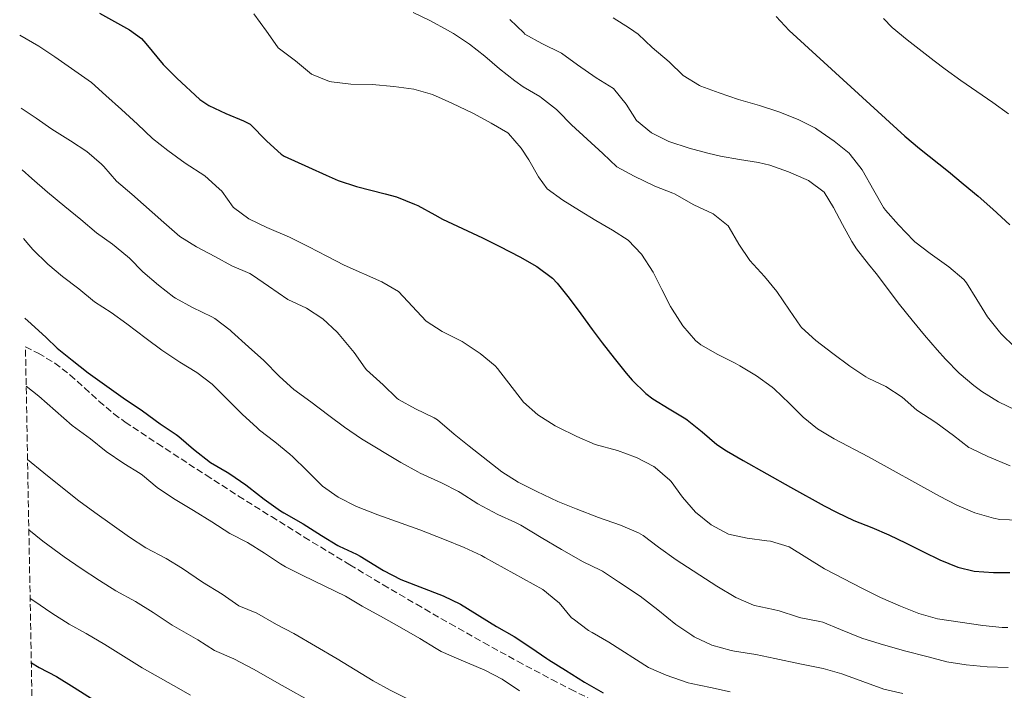
# Model space of a CAD drawing. Units: metres. Extents: x 627830 to 631283, y 4734243 to 4736617.
# Drawn here: x 627834 to 628089, y 4736135 to 4736309 of the extents above; entities that cross this region are included whole.
import ezdxf

# ---------------------------------------------------------------- set-up
doc = ezdxf.new("R2010")
doc.units = ezdxf.units.M
doc.header["$MEASUREMENT"] = 0
doc.linetypes.add('DGN Style 3', pattern=[2.435891, 1.739922, -0.695969])
for name, color, linetype, lineweight in [('Curva de nivel directora', 30, 'Continuous', 30), ('Curva de nivel intermedia', 30, 'Continuous', 0), ('Zona arbolada', 92, 'DGN Style 3', 0)]:
    doc.layers.add(name, color=color, linetype=linetype, lineweight=lineweight)

msp = doc.modelspace()

# ---------------------------------------------------------------- linework, layer by layer
at = {"layer": 'Curva de nivel directora', "color": 30, "linetype": 'Continuous', "lineweight": 30, "flags": 128}
for points, elevation in [([(627854.84, 4736310.43), (627862.56, 4736306.09), (627865.68, 4736303.91), (627866.83, 4736302.62), (627871.28, 4736297.18), (627874.8, 4736293.63), (627880.72, 4736288.1), (627883.08, 4736286.58), (627887.43, 4736284.51), (627892.06, 4736282.61), (627893.73, 4736281.77), (627898.08, 4736277.38), (627901.74, 4736273.94), (627902.55, 4736273.46), (627908.85, 4736270.65), (627913.37, 4736268.54), (627916.48, 4736267.15), (627921.25, 4736265.63), (627928.6, 4736263.72), (627931.55, 4736262.92), (627936.21, 4736261.09), (627937.04, 4736260.68), (627941.42, 4736258.26), (627943.42, 4736257.21), (627953.74, 4736252.33), (627958.22, 4736250.1), (627963.4, 4736247.42), (627967.81, 4736244.97), (627971.81, 4736241.96), (627973.04, 4736240.66), (627976.18, 4736236.74), (627979.13, 4736232.71), (627982.05, 4736228.66), (627984.64, 4736225.22), (627987.72, 4736221.29), (627990.85, 4736217.4), (627992.37, 4736215.57), (627995.97, 4736212.09), (627997.73, 4736210.75), (628002, 4736208.12), (628006.29, 4736205.58), (628006.61, 4736205.36), (628010.48, 4736202.2), (628014.31, 4736198.95), (628016.75, 4736197.29), (628021.08, 4736194.79), (628033.27, 4736187.96), (628042.02, 4736183.12), (628045.16, 4736181.44), (628049.69, 4736179.33), (628054.34, 4736177.47), (628058.68, 4736175.64), (628063.17, 4736173.47), (628067.63, 4736171.2), (628071.89, 4736169.11), (628076.54, 4736167.2), (628080.71, 4736166.17), (628085.71, 4736165.84), (628089.91, 4736165.89)], 550), ([(628029.6, 4736309.6), (628032.96, 4736305.9), (628062.79, 4736278.66), (628066.6, 4736275.42), (628074.08, 4736269.49), (628077.93, 4736266.3), (628081.76, 4736263.09), (628085.53, 4736259.8), (628089.93, 4736255.69)], 525), ([(627835.59, 4736231.58), (627837.21, 4736230.17), (627841.06, 4736226.57), (627843.89, 4736223.84), (627847.79, 4736220.72), (627851.95, 4736217.49), (627856.75, 4736213.99), (627860.93, 4736211.02), (627865.97, 4736207.65), (627870.51, 4736204.32), (627874.66, 4736201.53), (627875.36, 4736201.01), (627879.16, 4736197.76), (627883.48, 4736194.29), (627887.81, 4736191.8), (627888.53, 4736191.36), (627892.65, 4736188.52), (627893.44, 4736187.94), (627897.37, 4736184.85), (627901.63, 4736181.83), (627902.46, 4736181.3), (627907.41, 4736178.47), (627912.15, 4736175.42), (627916.43, 4736172.84), (627916.72, 4736172.68), (627921.25, 4736170.56), (627922.19, 4736170.07), (627928.22, 4736166.37), (627932.64, 4736164.03), (627943.58, 4736159.84), (627948.09, 4736157.66), (627957.35, 4736151.95), (627961.92, 4736149.32), (627966.28, 4736146.52), (627970.36, 4736143.63), (627970.92, 4736143.26), (627975.16, 4736140.6), (627980.14, 4736137.55), (627984.91, 4736134.79)], 575), ([(627837.24, 4736142.49), (627839.27, 4736141.31), (627843.74, 4736138.98), (627848.32, 4736136.12), (627853.45, 4736132.88)], 600)]:
    msp.add_lwpolyline(points, dxfattribs=dict(at, elevation=elevation))
at = {"layer": 'Curva de nivel intermedia', "color": 30, "linetype": 'Continuous', "lineweight": 0, "flags": 128}
for points, elevation in [([(627894.73, 4736310.28), (627897.93, 4736305.8), (627900.77, 4736301.68), (627900.96, 4736301.45), (627905.42, 4736298.06), (627909.61, 4736294.67), (627914.25, 4736292.78), (627914.76, 4736292.68), (627919.72, 4736292.06), (627925.27, 4736291.99), (627930.87, 4736291.46), (627936.06, 4736290.74), (627940.87, 4736289.39), (627945.81, 4736287.16), (627951.44, 4736284.53), (627956.01, 4736282), (627960.32, 4736279.48), (627960.51, 4736279.34), (627963.77, 4736275.57), (627965.72, 4736272.53), (627968.18, 4736268.14), (627970.49, 4736265.05), (627974.52, 4736262.08), (627978.77, 4736259.45), (627983.05, 4736256.87), (627987.35, 4736254.34), (627991.36, 4736251.71), (627994.83, 4736248.13), (627997.8, 4736243.48), (628000.11, 4736239.04), (628002.34, 4736234.57), (628002.75, 4736233.88), (628005.47, 4736229.64), (628008.74, 4736225.84), (628010.14, 4736224.68), (628014.5, 4736222.17), (628018.98, 4736219.98), (628020.21, 4736219.26), (628024.49, 4736216.65), (628028.57, 4736213.75), (628029.04, 4736213.34), (628033.05, 4736209.54), (628036.6, 4736206), (628040.24, 4736202.98), (628044.55, 4736200.43), (628053.41, 4736195.8), (628071.8, 4736185.56), (628076.27, 4736183.25), (628080.89, 4736181.29), (628085.7, 4736179.87), (628087.38, 4736179.55), (628092.37, 4736179.38)], 545), ([(627935.83, 4736310.58), (627940.34, 4736308.4), (627944.75, 4736306.05), (627946.28, 4736305.18), (627950.43, 4736302.4), (627954.34, 4736299.27), (627958.17, 4736296.02), (627962.07, 4736292.9), (627964.25, 4736291.37), (627968.56, 4736288.84), (627968.96, 4736288.58), (627972.89, 4736285.49), (627973.28, 4736285.12), (627976.78, 4736281.55), (627984.82, 4736274.18), (627988.49, 4736270.7), (627992.89, 4736268.33), (627998.29, 4736265.67), (628002.95, 4736263.88), (628003.37, 4736263.69), (628008.34, 4736260.91), (628013.3, 4736258.53), (628017.23, 4736255.42), (628017.49, 4736255.06), (628019.95, 4736250.71), (628022.78, 4736246.48), (628026.57, 4736242.34), (628029.77, 4736238.49), (628033.02, 4736233.64), (628035.91, 4736229.56), (628036.18, 4736229.22), (628039.84, 4736225.81), (628044.24, 4736222.47), (628048.62, 4736219.23), (628052.75, 4736216.42), (628053.34, 4736216.05), (628057.9, 4736213.92), (628062.1, 4736211.21), (628065.96, 4736207.81), (628070.85, 4736204.6), (628075.44, 4736201.28), (628079.38, 4736198.21), (628079.76, 4736197.96), (628084.28, 4736195.81), (628090.07, 4736193.47)], 540), ([(627987.46, 4736309.21), (627991.71, 4736306.56), (627993.93, 4736305.02), (627997.54, 4736301.56), (628001.93, 4736297.82), (628005.59, 4736294.34), (628009.84, 4736291.69), (628010.17, 4736291.55), (628014.85, 4736289.79), (628019.85, 4736288.09), (628025.26, 4736286.53), (628030.33, 4736284.94), (628035.28, 4736282.96), (628039.72, 4736280.67), (628040.11, 4736280.44), (628044.56, 4736277.38), (628048.44, 4736274.23), (628048.75, 4736273.92), (628051.8, 4736269.95), (628054.83, 4736264.55), (628057.34, 4736260.23), (628057.87, 4736259.47), (628061.2, 4736255.74), (628065.12, 4736251.56), (628065.37, 4736251.33), (628069.33, 4736248.27), (628074.15, 4736244.82), (628078.04, 4736241.63), (628078.76, 4736240.7), (628081.41, 4736236.46), (628084.15, 4736231.98), (628087.26, 4736228.07), (628087.71, 4736227.58), (628091.27, 4736224.06)], 530), ([(628057.31, 4736309.05), (628059.59, 4736306.7), (628063.45, 4736303.52), (628070.38, 4736298.13), (628073.25, 4736295.94), (628077.29, 4736293.01), (628085.53, 4736287.34), (628089.59, 4736284.41)], 520), ([(627960.78, 4736308.77), (627964.39, 4736305.31), (627964.72, 4736305.03), (627969.07, 4736302.57), (627974.18, 4736300.04), (627978.31, 4736297.08), (627983.15, 4736293.74), (627987.6, 4736290.95), (627990.88, 4736286.94), (627993.51, 4736282.64), (627997.37, 4736279.47), (628001.92, 4736277.22), (628007.17, 4736275.53), (628011.98, 4736274.2), (628015.2, 4736273.42), (628020.12, 4736272.56), (628025.07, 4736271.79), (628027.96, 4736271.11), (628032.77, 4736269.39), (628037.37, 4736267.44), (628037.99, 4736267.15), (628042, 4736264.15), (628044.4, 4736260.17), (628046.76, 4736255.76), (628049.16, 4736251.37), (628050.38, 4736249.47), (628053.47, 4736245.55), (628055.44, 4736243.12), (628061.47, 4736235.14), (628064.72, 4736231.04), (628067.93, 4736227.21), (628071.21, 4736223.43), (628073.37, 4736220.97), (628076.85, 4736217.4), (628080.65, 4736214.17), (628082.73, 4736212.62), (628087, 4736209.95), (628091.5, 4736207.84)], 535), ([(627834.23, 4736304.76), (627839.14, 4736301.93), (627843.3, 4736299.16), (627852.78, 4736292.5), (627856.46, 4736289.11), (627860.54, 4736285.5), (627864.66, 4736281.7), (627868.52, 4736277.99), (627872.47, 4736274.92), (627876.99, 4736271.61), (627882.01, 4736268.34), (627885.77, 4736265.04), (627886.41, 4736264.38), (627889.33, 4736260.32), (627889.43, 4736260.23), (627893.44, 4736257.24), (627898.1, 4736255), (627903.93, 4736252.56), (627908.92, 4736250.05), (627913.59, 4736247.63), (627918, 4736245.28), (627927.79, 4736241.02), (627932.09, 4736238.45), (627939.18, 4736230.84), (627943.37, 4736228.12), (627948.48, 4736225.53), (627952.67, 4736222.8), (627953.12, 4736222.48), (627956.99, 4736219.3), (627957.61, 4736218.58), (627964.36, 4736209.91), (627968.08, 4736206.58), (627972.56, 4736203.77), (627973.21, 4736203.43), (627978.09, 4736201.02), (627982.86, 4736198.97), (627988.62, 4736197.38), (627993.31, 4736195.64), (627993.54, 4736195.55), (627997.97, 4736193.24), (627998.37, 4736192.98), (628002.16, 4736189.71), (628002.44, 4736189.38), (628005.37, 4736185.33), (628008.74, 4736181.45), (628012.85, 4736178.22), (628017.25, 4736175.8), (628022.13, 4736174.72), (628027.16, 4736174.08), (628028.15, 4736173.92), (628032.96, 4736172.49), (628042.05, 4736166.83), (628051.88, 4736161.69), (628056.55, 4736159.37), (628061.69, 4736157.18), (628066.45, 4736155.24), (628071.27, 4736153.91), (628083, 4736152.14), (628087.98, 4736151.69), (628089.42, 4736151.67)], 555), ([(627834.58, 4736285.83), (627838.45, 4736283.27), (627842.54, 4736280.4), (627847.34, 4736277.41), (627851.59, 4736274.67), (627855.39, 4736271.41), (627855.99, 4736270.82), (627859.26, 4736267.03), (627863.22, 4736263.63), (627871.46, 4736256.3), (627875.63, 4736252.7), (627879.86, 4736250.04), (627884.61, 4736247.54), (627889, 4736245.16), (627893.66, 4736243.14), (627894.37, 4736242.72), (627898.49, 4736239.89), (627903.44, 4736236.4), (627908.31, 4736234.2), (627912.5, 4736231.46), (627916.19, 4736227.95), (627916.7, 4736227.38), (627920.58, 4736222.72), (627923.47, 4736218.63), (627923.83, 4736218.25), (627928.06, 4736214.39), (627931.65, 4736210.92), (627932.08, 4736210.58), (627936.46, 4736208.18), (627941.3, 4736205.82), (627942.12, 4736205.29), (627946.45, 4736201.65), (627950.31, 4736198.48), (627958.78, 4736191.92), (627963, 4736189.24), (627967.75, 4736186.78), (627973.25, 4736184.19), (627977.97, 4736182.29), (627983.73, 4736180.09), (627989.43, 4736178.12), (627994.03, 4736176.15), (627995.22, 4736175.42), (627999.21, 4736172.4), (628003.76, 4736169.12), (628014.31, 4736162.37), (628019.2, 4736159.43), (628023.77, 4736157.4), (628023.97, 4736157.34), (628028.87, 4736156.32), (628030.36, 4736155.97), (628035.11, 4736154.41), (628035.97, 4736154.16), (628040.89, 4736153.23), (628041.61, 4736152.99), (628046.25, 4736151.12), (628051.73, 4736148.86), (628056.5, 4736147.39), (628062.72, 4736145.61), (628068.85, 4736144.08), (628073.67, 4736142.78), (628078.63, 4736141.98), (628084.11, 4736141.47), (628089.51, 4736141.29)], 560), ([(627834.88, 4736269.91), (627837.33, 4736267.67), (627841.39, 4736264.13), (627845.88, 4736260.49), (627850, 4736257.1), (627854.06, 4736253.66), (627858.21, 4736250.76), (627862.06, 4736247.56), (627862.55, 4736247.11), (627866.04, 4736243.54), (627870.09, 4736240.11), (627874.03, 4736237.03), (627874.47, 4736236.74), (627878.86, 4736234.34), (627883.81, 4736231.94), (627884.61, 4736231.5), (627888.6, 4736228.48), (627888.94, 4736228.18), (627893.33, 4736224.16), (627897.29, 4736220.62), (627901.32, 4736216.49), (627905.03, 4736213.13), (627909.42, 4736210.01), (627914.08, 4736206.4), (627918.11, 4736203.44), (627922.54, 4736200.43), (627932.67, 4736194.29), (627937.03, 4736191.84), (627937.67, 4736191.51), (627943.13, 4736189.01), (627947.6, 4736186.77), (627948.02, 4736186.55), (627952.59, 4736183.65), (627957.75, 4736180.88), (627962.29, 4736178.78), (627963.65, 4736178.07), (627968.87, 4736174.87), (627974.19, 4736171.79), (627979.78, 4736168.65), (627984.27, 4736166.45), (627984.72, 4736166.19), (627988.91, 4736163.47), (627994.47, 4736159.73), (627999.06, 4736156.25), (628003.66, 4736152.45), (628007.8, 4736149.65), (628008.46, 4736149.25), (628012.95, 4736147.05), (628017.95, 4736145.67), (628018.88, 4736145.5), (628024.36, 4736144.64), (628029.26, 4736143.66), (628035.7, 4736142.24), (628041.72, 4736141.02), (628046.53, 4736139.66), (628057.37, 4736135.67), (628062.27, 4736134.58)], 565), ([(627835.2, 4736252.19), (627836.58, 4736250.51), (627837.63, 4736249.3), (627841.49, 4736245.54), (627845.31, 4736242.32), (627849.49, 4736239.19), (627853.55, 4736235.8), (627857.86, 4736233.06), (627861.92, 4736230.14), (627866.9, 4736226.34), (627870.95, 4736223.34), (627875.56, 4736220.24), (627879.98, 4736217.56), (627883.95, 4736214.52), (627891.76, 4736206.7), (627895.44, 4736203.32), (627896.2, 4736202.69), (627900.15, 4736199.62), (627904.01, 4736196.44), (627904.75, 4736195.77), (627908.34, 4736192.28), (627912.4, 4736188.2), (627916.5, 4736185.31), (627921.2, 4736182.94), (627926.76, 4736180.78), (627937.59, 4736176.85), (627943.91, 4736174.42), (627949, 4736172.33), (627953.53, 4736170.22), (627954.36, 4736169.77), (627969.3, 4736161.43), (627973.2, 4736158.3), (627973.52, 4736158), (627976.76, 4736154.19), (627977.13, 4736153.86), (627981.15, 4736150.89), (627982.04, 4736150.34), (627986.36, 4736147.83), (627996.62, 4736141.3), (628001.22, 4736139.34), (628006.86, 4736137.36), (628007.69, 4736137.15), (628012.6, 4736136.18), (628017.74, 4736135.06)], 570), ([(627835.91, 4736214.02), (627839.21, 4736211.47), (627847.81, 4736203.89), (627852.51, 4736200.42), (627856.57, 4736197.14), (627861.1, 4736194.03), (627865.36, 4736191.42), (627865.94, 4736191.03), (627869.77, 4736187.81), (627873.93, 4736185), (627879.1, 4736181.91), (627883.84, 4736178.96), (627888.53, 4736175.96), (627893.09, 4736173.6), (627897.45, 4736170.85), (627901.63, 4736168.11), (627902.89, 4736167.35), (627907.35, 4736165.08), (627918.34, 4736159.71), (627922.65, 4736157.18), (627928.18, 4736154.15), (627932.96, 4736151.47), (627937.53, 4736148.84), (627941.79, 4736146.22), (627943.07, 4736145.49), (627947.63, 4736143.43), (627954.37, 4736140.6), (627958.82, 4736138.33), (627963.33, 4736135.26)], 580), ([(627836.26, 4736195.06), (627840.43, 4736191.63), (627844.84, 4736188.08), (627849.54, 4736184.4), (627853.63, 4736181.39), (627862.61, 4736175.01), (627866.78, 4736172.25), (627872.02, 4736169.49), (627876.3, 4736166.9), (627881.4, 4736163.39), (627886.51, 4736160.29), (627890.82, 4736157.28), (627895.44, 4736155.37), (627900.59, 4736152.41), (627905.05, 4736150.14), (627916.18, 4736143.56), (627920.91, 4736140.72), (627925.54, 4736137.88), (627929.92, 4736135.47), (627934.41, 4736133.21)], 585), ([(627836.6, 4736176.85), (627840.2, 4736173.95), (627845.75, 4736169.94), (627850.12, 4736166.93), (627854.83, 4736163.77), (627859.1, 4736161.16), (627864.12, 4736158.37), (627868.68, 4736155.56), (627873.61, 4736152.29), (627880.22, 4736148.47), (627884.58, 4736145.71), (627889.54, 4736143.55), (627894.63, 4736140.85), (627902.05, 4736136.69), (627910.02, 4736132.17)], 590), ([(627836.93, 4736159.17), (627837.88, 4736158.5), (627842.53, 4736155.38), (627847.05, 4736152.54), (627851.42, 4736150.07), (627856.22, 4736147.24), (627861.07, 4736144.22), (627865.82, 4736141.19), (627873.93, 4736136.66), (627878.34, 4736134.13)], 595)]:
    msp.add_lwpolyline(points, dxfattribs=dict(at, elevation=elevation))
at = {"layer": 'Zona arbolada', "color": 92, "linetype": 'DGN Style 3', "lineweight": 0}
for points in [[(627843.98, 4735778.42, 596.16), (627835.72, 4736224.19, 509.39), (627839.02, 4736222.55, 584.12), (627843.28, 4736219.99, 584.08), (627847.22, 4736216.93, 584.1), (627850.97, 4736213.58, 584.15), (627854.69, 4736210.16, 584.21), (627858.52, 4736206.9, 584.26), (627861.46, 4736204.75, 584.29), (627869.79, 4736199.22, 584.32), (627882.35, 4736191.03, 584.35), (627890.76, 4736185.63, 584.37), (627899.22, 4736180.3, 584.39), (627907.72, 4736175.01, 584.42), (627919.47, 4736167.85, 584.49), (627928.06, 4736162.71, 584.63), (627936.68, 4736157.65, 584.83), (627945.34, 4736152.65, 585.07), (627954.05, 4736147.75, 585.29), (627962.81, 4736142.93, 585.48), (627971.62, 4736138.21, 585.59), (627976.46, 4736135.68, 585.61), (627980.96, 4736133.51, 585.61)], [(627835.72, 4736224.19, 584.17), (627839.02, 4736222.55, 584.12), (627843.28, 4736219.99, 584.08), (627847.22, 4736216.93, 584.1), (627850.97, 4736213.58, 584.15), (627854.69, 4736210.16, 584.21), (627858.52, 4736206.9, 584.26), (627861.46, 4736204.75, 584.29), (627869.79, 4736199.22, 584.32), (627882.35, 4736191.03, 584.35), (627890.76, 4736185.63, 584.37), (627899.22, 4736180.3, 584.39), (627907.72, 4736175.01, 584.42), (627919.47, 4736167.85, 584.49), (627928.06, 4736162.71, 584.63), (627936.68, 4736157.65, 584.83), (627945.34, 4736152.65, 585.07), (627954.05, 4736147.75, 585.29), (627962.81, 4736142.93, 585.48), (627971.62, 4736138.21, 585.59), (627976.46, 4736135.68, 585.61), (627980.96, 4736133.51, 585.61)]]:
    msp.add_polyline3d(points, dxfattribs=at)

doc.saveas('drawing.dxf')
